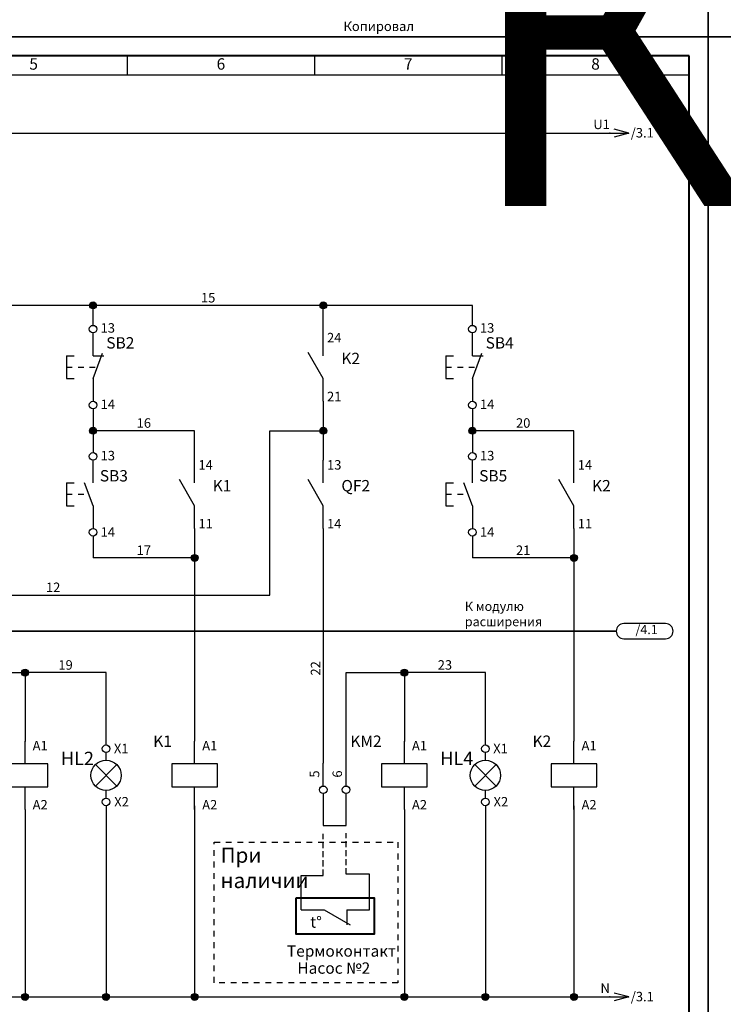
# Model space of a CAD drawing. Units: millimetres. Extents: x 2850 to 5264, y -13987 to 4427.
# Drawn here: x 3088 to 3274, y 2390 to 2650 of the extents above; entities that cross this region are included whole.
import ezdxf
from ezdxf.enums import TextEntityAlignment as Align

# ---------------------------------------------------------------- set-up
doc = ezdxf.new("R2018")
doc.units = ezdxf.units.MM
for name, pattern in [('DASHED2', [9.525, 6.35, -3.175]), ('JIS_02_0.7', [1.35, 0.75, -0.6]), ('N', [3.04, 1.52, -1.52])]:
    doc.linetypes.add(name, pattern=pattern)
doc.layers.add('Рамка', color=7, linetype='Continuous')
doc.layers.add('Схемы', color=7, linetype='Continuous')
doc.styles.add('GOST', font='GOST.ttf')
doc.styles.get("Standard").update_dxf_attribs({"font": 'arial.ttf'})

# ---------------------------------------------------------------- blocks, each defined once
blk = doc.blocks.new('*U2')
at = {"layer": 'Defpoints'}
blk.add_lwpolyline([(0, -297), (420, -297), (420, 0), (0, 0)], close=True, dxfattribs=at)
at = {"layer": 'Рамка', "ltscale": 100, "insert": (333.17, -294.5), "char_height": 2.5, "width": 20.7423, "attachment_point": 5, "style": 'GOST'}
blk.add_mtext('Копировал', dxfattribs=at)
at = {"layer": 'Рамка', "style": 'GOST'}
for tag, height, p in [('COD', 5, (354.54, -241.99)), ('DES', 2.5, (258.5, -264.5)), ('D_DATA', 2.5, (290, -264.5)), ('C_DATA', 2.5, (290, -269.5)), ('PH', 3.5, (373.05, -272)), ('SH', 3.5, (388.7, -272)), ('SHS', 3.5, (405.75, -272)), ('SUP', 3.5, (390, -284.5)), ('APR', 2.5, (258.5, -289.5)), ('A_DATA', 2.5, (290, -289.5))]:
    blk.add_attdef(tag, text='', height=height, dxfattribs=at).set_placement(p, align=Align.MIDDLE_CENTER)
at = {"layer": 'Рамка', "lineweight": 30, "flags": 104}
for tag, p in [('OBJ', (354.47, -254.74)), ('NAM', (329.43, -270.1))]:
    blk.add_attdef(tag, text='', height=3.5, dxfattribs=at).set_placement(p, align=Align.MIDDLE_CENTER)
blk = doc.blocks.new('*U214')
for p, q in [((0, 0), (5, 0)), ((5, 0), (1.14, 1.04)), ((5, 0), (1.14, -1.04))]:
    blk.add_line(p, q)
blk.add_point((0, 0))
at = {"style": 'GOST'}
blk.add_attdef('NET', text='', height=2.5, dxfattribs=at).set_placement((0, 1.06), align=Align.RIGHT)
blk.add_attdef('POS', (5.51, -1.15), '', height=2.5, dxfattribs=at)
blk = doc.blocks.new('GOST_A3_H3')
at = {"layer": 'Defpoints'}
blk.add_lwpolyline([(0, -297), (420, -297), (420, 0), (0, 0)], close=True, dxfattribs=at)
at = {"layer": 'Рамка'}
for p, q in [((266.875, -5), (266.875, -10)), ((316.25, -5), (316.25, -10)), ((365.625, -5), (365.625, -10)), ((20, -10), (415, -10))]:
    blk.add_line(p, q, dxfattribs=at)
at = {"layer": 'Рамка', "lineweight": 40}
blk.add_lwpolyline([(415, -5), (20, -5), (20, -292), (415, -292), (415, -5)], dxfattribs=at)
at = {"style": 'GOST'}
blk.add_attdef('PAGE', text='', height=3.5, dxfattribs=at).set_placement((410, -287.8955), align=Align.MIDDLE_CENTER)
at = {"layer": 'Рамка', "ltscale": 100, "char_height": 3, "width": 49.375, "attachment_point": 5, "style": 'GOST'}
for s, insert in [('5', (242.1875, -7.5)), ('6', (291.5625, -7.5)), ('7', (340.9375, -7.5)), ('8', (390.3125, -7.5))]:
    blk.add_mtext(s, dxfattribs=dict(at, insert=insert))
at = {"layer": 'Рамка', "style": 'GOST'}
blk.add_attdef('COD', text='', height=6, dxfattribs=at).set_placement((350, -284.5), align=Align.MIDDLE_CENTER)
blk = doc.blocks.new('Катушка')
at = {"layer": 'Схемы'}
for p, q in [((0, -6), (0, 0)), ((0, -18), (0, -12))]:
    blk.add_line(p, q, dxfattribs=at)
blk.add_lwpolyline([(6, -6), (-6, -6), (-6, -12), (6, -12)], close=True, dxfattribs=at)
at = {"layer": 'Схемы', "color": 5, "style": 'GOST'}
blk.add_attdef('LABEL', text='', height=3, dxfattribs=at).set_placement((-6, 0), align=Align.MIDDLE_RIGHT)
at = {"layer": 'Схемы', "color": 116, "true_color": 0x136734, "style": 'GOST', "flags": 8}
for tag, p in [('X1', (2, -1.17)), ('X2', (2, -16.75))]:
    blk.add_attdef(tag, text='', height=2.5, dxfattribs=at).set_placement(p, align=Align.MIDDLE_LEFT)
blk = doc.blocks.new('Кнопка НО')
for p, q in [((0, -8), (0, -2)), ((0, -14), (0, -20))]:
    blk.add_line(p, q)
at = {"layer": 'Схемы'}
for p, q in [((-7, -8), (-7, -14)), ((-7, -8), (-5, -8)), ((0, -14), (-2.29, -8)), ((-7, -14), (-5, -14))]:
    blk.add_line(p, q, dxfattribs=at)
at = {"layer": 'Схемы', "linetype": 'N'}
blk.add_line((-7, -11), (-1.15, -11), dxfattribs=at)
at = {"layer": 'Схемы'}
for centre in [(0, -1), (0, -21)]:
    blk.add_circle(centre, 1, dxfattribs=at)
at = {"layer": 'Схемы', "color": 116, "true_color": 0x136734, "style": 'GOST', "flags": 8}
for tag, p in [('X1', (2, -0.8)), ('X2', (2, -20.94))]:
    blk.add_attdef(tag, text='', height=2.5, dxfattribs=at).set_placement(p, align=Align.MIDDLE_LEFT)
at = {"layer": 'Схемы', "color": 5, "style": 'GOST', "flags": 8}
blk.add_attdef('LABEL', text='', height=3, dxfattribs=at).set_placement((1.79, -6.12), align=Align.MIDDLE_LEFT)
blk = doc.blocks.new('Кнопка НЗ')
for p, q in [((0, -8), (0, -2)), ((0, -8), (2.86, -8)), ((0, -14), (0, -20))]:
    blk.add_line(p, q)
at = {"layer": 'Схемы'}
for p, q in [((0, -14), (2.53, -7.37)), ((-7, -8), (-7, -14)), ((-7, -8), (-5, -8)), ((-7, -14), (-5, -14))]:
    blk.add_line(p, q, dxfattribs=at)
at = {"layer": 'Схемы', "linetype": 'N'}
blk.add_line((-7, -11), (1.15, -11), dxfattribs=at)
at = {"layer": 'Схемы'}
for centre in [(0, -1), (0, -21)]:
    blk.add_circle(centre, 1, dxfattribs=at)
at = {"layer": 'Схемы', "color": 116, "true_color": 0x136734, "style": 'GOST', "flags": 8}
for tag, p in [('X1', (2, -0.68)), ('X2', (2, -20.8))]:
    blk.add_attdef(tag, text='', height=2.5, dxfattribs=at).set_placement(p, align=Align.MIDDLE_LEFT)
at = {"layer": 'Схемы', "color": 5, "style": 'GOST', "flags": 8}
blk.add_attdef('LABEL', text='', height=3, dxfattribs=at).set_placement((3.49, -4.62), align=Align.MIDDLE_LEFT)
blk = doc.blocks.new('Контакт NO')
at = {"layer": 'Схемы'}
for p, q in [((0, 3), (0, 9)), ((0, -3), (-3.96, 3.87)), ((0, -9), (0, -3))]:
    blk.add_line(p, q, dxfattribs=at)
at = {"layer": 'Схемы', "color": 116, "true_color": 0x136734, "style": 'GOST', "flags": 8}
for tag, p in [('X2', (1, 7.77)), ('X1', (1, -7.75))]:
    blk.add_attdef(tag, text='', height=2.5, dxfattribs=at).set_placement(p, align=Align.MIDDLE_LEFT)
at = {"layer": 'Схемы', "color": 5, "style": 'GOST', "flags": 8}
blk.add_attdef('LABEL', text='', height=3, dxfattribs=at).set_placement((4.78, 2.27), align=Align.MIDDLE_LEFT)
blk = doc.blocks.new('*U144')
for p, q in [((0, -3), (0, -1)), ((0, -13), (0, -11))]:
    blk.add_line(p, q)
at = {"layer": 'Схемы'}
for p, q in [((2.83, -9.83), (-2.83, -4.17)), ((-2.83, -9.83), (2.83, -4.17))]:
    blk.add_line(p, q, dxfattribs=at)
for centre, radius in [((0, 0), 1), ((0, -7), 4), ((0, -14), 1)]:
    blk.add_circle(centre, radius, dxfattribs=at)
at = {"layer": 'Схемы', "color": 116, "true_color": 0x136734, "style": 'GOST', "flags": 8}
for tag, p in [('X1', (2.06, 0.08)), ('X2', (2.15, -13.95))]:
    blk.add_attdef(tag, text='', height=2.5, dxfattribs=at).set_placement(p, align=Align.MIDDLE_LEFT)
at = {"layer": 'Схемы', "color": 5, "style": 'GOST', "flags": 8}
blk.add_attdef('LABEL', text='', height=3.5, dxfattribs=at).set_placement((-3.19, -2.53), align=Align.MIDDLE_RIGHT)
blk = doc.blocks.new('Контакт NC')
blk.add_line((0, 3), (3.96, 3))
at = {"layer": 'Схемы'}
for p, q in [((0, 3), (0, 9)), ((0, -3), (3.96, 3.87)), ((0, -9), (0, -3))]:
    blk.add_line(p, q, dxfattribs=at)
at = {"layer": 'Схемы', "color": 116, "true_color": 0x136734, "style": 'GOST', "flags": 8}
for tag, p in [('X2', (1, 7.77)), ('X1', (1, -7.75))]:
    blk.add_attdef(tag, text='', height=2.5, dxfattribs=at).set_placement(p, align=Align.MIDDLE_LEFT)
blk = doc.blocks.new('Link')
at = {"layer": 'Схемы'}
for p, q in [((13, 2), (2, 2)), ((2, -2), (13, -2))]:
    blk.add_line(p, q, dxfattribs=at)
for centre, start, end in [((2, 0), 90, 270), ((13, 0), 270, 90)]:
    blk.add_arc(centre, 2, start, end, dxfattribs=at)
blk = doc.blocks.new('*U155')
at = {"layer": 'Схемы'}
blk.add_line((0, -6), (0, 0), dxfattribs=at)
blk.add_circle((0, -7), 1, dxfattribs=at)
at = {"layer": 'Схемы', "color": 116, "true_color": 0x136734, "style": 'GOST', "flags": 8}
blk.add_attdef('X1', text='', height=2.5, rotation=90, dxfattribs=at).set_placement((-0.28, -2.84), align=Align.BOTTOM_CENTER)
at = {"layer": 'Схемы', "color": 5, "style": 'GOST'}
blk.add_attdef('LABEL', text='', height=3, dxfattribs=at).set_placement((-2.39, -7), align=Align.MIDDLE_RIGHT)

msp = doc.modelspace()

# ---------------------------------------------------------------- hatches: boundary and pattern name
at = {"layer": 'Схемы'}
h = msp.add_hatch(color=256, dxfattribs=at)
h.dxf.hatch_style = 1
h.paths.add_polyline_path([(3108.664, 2574.646, 1), (3106.825, 2574.646, 1)])
h = msp.add_hatch(color=256, dxfattribs=at)
h.dxf.hatch_style = 1
h.paths.add_polyline_path([(3169.354, 2574.646, 1), (3167.516, 2574.646, 1)])
h = msp.add_hatch(color=256, dxfattribs=at)
h.dxf.hatch_style = 1
h.paths.add_polyline_path([(3108.664, 2541.626, 1), (3106.825, 2541.626, 1)])
h = msp.add_hatch(color=256, dxfattribs=at)
h.dxf.hatch_style = 1
h.paths.add_polyline_path([(3169.354, 2541.626, 1), (3167.516, 2541.626, 1)])
h = msp.add_hatch(color=256, dxfattribs=at)
h.dxf.hatch_style = 1
h.paths.add_polyline_path([(3208.664, 2541.626, 1), (3206.825, 2541.626, 1)])
h = msp.add_hatch(color=256, dxfattribs=at)
h.dxf.hatch_style = 1
h.paths.add_polyline_path([(3135.445, 2508.091, 1), (3133.607, 2508.091, 1)])
h = msp.add_hatch(color=256, dxfattribs=at)
h.dxf.hatch_style = 1
h.paths.add_polyline_path([(3235.445, 2508.091, 1), (3233.607, 2508.091, 1)])
h = msp.add_hatch(color=256, dxfattribs=at)
h.dxf.hatch_style = 1
h.paths.add_polyline_path([(3090.743, 2477.856, 1), (3088.905, 2477.856, 1)])
h = msp.add_hatch(color=256, dxfattribs=at)
h.dxf.hatch_style = 1
h.paths.add_polyline_path([(3190.743, 2477.856, 1), (3188.905, 2477.856, 1)])
h = msp.add_hatch(color=256, dxfattribs=at)
h.dxf.hatch_style = 1
h.paths.add_polyline_path([(3090.743, 2392.376, 1), (3088.905, 2392.376, 1)])
h = msp.add_hatch(color=256, dxfattribs=at)
h.dxf.hatch_style = 1
h.paths.add_polyline_path([(3112.097, 2392.376, 1), (3110.259, 2392.376, 1)])
h = msp.add_hatch(color=256, dxfattribs=at)
h.dxf.hatch_style = 1
h.paths.add_polyline_path([(3135.445, 2392.376, 1), (3133.607, 2392.376, 1)])
h = msp.add_hatch(color=256, dxfattribs=at)
h.dxf.hatch_style = 1
h.paths.add_polyline_path([(3190.743, 2392.376, 1), (3188.905, 2392.376, 1)])
h = msp.add_hatch(color=256, dxfattribs=at)
h.dxf.hatch_style = 1
h.paths.add_polyline_path([(3212.097, 2392.376, 1), (3210.259, 2392.376, 1)])
h = msp.add_hatch(color=256, dxfattribs=at)
h.dxf.hatch_style = 1
h.paths.add_polyline_path([(3235.445, 2392.376, 1), (3233.607, 2392.376, 1)])

# ---------------------------------------------------------------- linework, layer by layer
for p, q in [((2893.355, 2620.055), (3243.989, 2620.055)), ((3207.744, 2574.646), (3068.435, 2574.646)), ((3107.744, 2569.394), (3107.744, 2574.646)), ((3168.435, 2567.394), (3168.435, 2574.646)), ((3207.744, 2569.394), (3207.744, 2574.646)), ((3168.435, 2549.394), (3168.435, 2533.859)), ((3107.744, 2547.394), (3107.744, 2535.859)), ((3207.744, 2547.394), (3207.744, 2535.859)), ((3134.526, 2541.626), (3107.744, 2541.626)), ((3134.526, 2533.859), (3134.526, 2541.626)), ((3154.363, 2498.315), (3154.363, 2541.626)), ((3154.363, 2541.626), (3168.435, 2541.626)), ((3234.526, 2541.626), (3207.744, 2541.626)), ((3234.526, 2533.859), (3234.526, 2541.626)), ((3134.526, 2515.859), (3134.526, 2459.789)), ((3168.435, 2515.859), (3168.435, 2453.978)), ((3234.526, 2515.859), (3234.526, 2459.789)), ((3107.744, 2513.859), (3107.744, 2508.091)), ((3207.744, 2513.859), (3207.744, 2508.091)), ((3134.526, 2508.091), (3107.744, 2508.091)), ((3234.526, 2508.091), (3207.744, 2508.091)), ((3040.1, 2498.315), (3154.363, 2498.315)), ((3074.435, 2477.856), (3089.824, 2477.856)), ((3089.824, 2477.856), (3089.824, 2459.687)), ((3111.178, 2477.856), (3089.824, 2477.856)), ((3111.178, 2458.789), (3111.178, 2477.856)), ((3174.435, 2453.978), (3174.435, 2477.856)), ((3174.435, 2477.856), (3189.824, 2477.856)), ((3189.824, 2477.856), (3189.824, 2459.687)), ((3211.178, 2477.856), (3189.824, 2477.856)), ((3211.178, 2458.789), (3211.178, 2477.856)), ((3168.435, 2445.978), (3168.435, 2437.598)), ((3174.435, 2437.598), (3174.435, 2445.978)), ((3111.178, 2442.789), (3111.178, 2392.376)), ((3134.526, 2442.789), (3134.526, 2392.376)), ((3211.178, 2442.789), (3211.178, 2392.376)), ((3234.526, 2442.789), (3234.526, 2392.376)), ((3089.824, 2441.789), (3089.824, 2392.376)), ((3189.824, 2441.789), (3189.824, 2392.376)), ((3168.435, 2437.598), (3174.435, 2437.598)), ((3162.645, 2415.386), (3162.645, 2424.425)), ((3162.645, 2424.425), (3168.435, 2424.425)), ((3180.645, 2424.709), (3174.435, 2424.709)), ((3180.645, 2415.386), (3180.645, 2424.709)), ((2898.498, 2392.376), (3245.125, 2392.376))]:
    msp.add_line(p, q)
at = {"linetype": 'DASHED2', "ltscale": 0.25}
for p, q in [((3168.435, 2424.425), (3168.435, 2435.398)), ((3174.435, 2424.709), (3174.435, 2435.54))]:
    msp.add_line(p, q, dxfattribs=at)
at = {"lineweight": 40}
msp.add_lwpolyline([(3161.326, 2418.543), (3181.893, 2418.543), (3181.893, 2408.927), (3161.326, 2408.927)], close=True, dxfattribs=at)
at = {"layer": 'Схемы', "lineweight": 35}
msp.add_line((3028.047, 2488.8), (3245.67, 2488.8), dxfattribs=at)
at = {"layer": 'Схемы', "color": 1, "linetype": 'N'}
msp.add_lwpolyline([(3139.705, 2433.206), (3188.126, 2433.206), (3188.126, 2396.144), (3139.705, 2396.144)], close=True, dxfattribs=at)
at = {"layer": 'Схемы'}
for centre in [(3107.744, 2574.646), (3168.435, 2574.646), (3107.744, 2541.626), (3168.435, 2541.626), (3207.744, 2541.626), (3134.526, 2508.091), (3234.526, 2508.091), (3089.824, 2477.856), (3189.824, 2477.856), (3089.824, 2392.376), (3111.178, 2392.376), (3134.526, 2392.376), (3189.824, 2392.376), (3211.178, 2392.376), (3234.526, 2392.376)]:
    msp.add_circle(centre, 0.919, dxfattribs=at)

# ---------------------------------------------------------------- block references
at = {"lineweight": 40}
ref = msp.add_blockref('*U2', (2849.895, 2942.394), dxfattribs=at)
lines = msp.add_mtext('КНС-2-0,25/5,5-380-КМ-К4 Э3', dxfattribs={"layer": 'Рамка', "insert": (3204.369, 2687.656), "char_height": 86.77395, "attachment_point": 1})
ref.add_attrib('OBJ', '', (3204.369, 2687.656), dxfattribs={"flags": 104}).embed_mtext(lines)
msp.add_blockref('*U2', (3269.895, 2942.394), dxfattribs=at)
for p in [(2849.895, 2645.394), (3269.895, 2645.394)]:
    msp.add_blockref('GOST_A3_H3', p)
for p, values in [((3243.989, 2620.055), {'POS': '/3.1', 'NET': 'U1'}), ((3243.989, 2392.376), {'POS': '/3.1', 'NET': 'N'})]:
    msp.add_blockref('*U214', p).add_auto_attribs(values)
ref = msp.add_blockref('Кнопка НЗ', (3107.744, 2569.394))
ref.add_attrib('LABEL', 'SB2', dxfattribs={"layer": 'Схемы', "color": 5, "height": 3, "style": 'GOST'}).set_placement((3111.234, 2564.778), align=Align.MIDDLE_LEFT)
ref.add_attrib('X1', '13', dxfattribs={"layer": 'Схемы', "color": 116, "true_color": 0x136734, "height": 2.5, "style": 'GOST'}).set_placement((3109.744, 2568.71), align=Align.MIDDLE_LEFT)
ref.add_attrib('X2', '14', dxfattribs={"layer": 'Схемы', "color": 116, "true_color": 0x136734, "height": 2.5, "style": 'GOST'}).set_placement((3109.744, 2548.589), align=Align.MIDDLE_LEFT)
ref = msp.add_blockref('Кнопка НЗ', (3207.744, 2569.394))
ref.add_attrib('LABEL', 'SB4', dxfattribs={"layer": 'Схемы', "color": 5, "height": 3, "style": 'GOST'}).set_placement((3211.234, 2564.778), align=Align.MIDDLE_LEFT)
ref.add_attrib('X1', '13', dxfattribs={"layer": 'Схемы', "color": 116, "true_color": 0x136734, "height": 2.5, "style": 'GOST'}).set_placement((3209.744, 2568.71), align=Align.MIDDLE_LEFT)
ref.add_attrib('X2', '14', dxfattribs={"layer": 'Схемы', "color": 116, "true_color": 0x136734, "height": 2.5, "style": 'GOST'}).set_placement((3209.744, 2548.589), align=Align.MIDDLE_LEFT)
ref = msp.add_blockref('Контакт NO', (3168.435, 2558.394))
ref.add_attrib('X1', '21', dxfattribs={"layer": 'Схемы', "color": 116, "true_color": 0x136734, "height": 2.5, "style": 'GOST'}).set_placement((3169.435, 2550.644), align=Align.MIDDLE_LEFT)
ref.add_attrib('X2', '24', dxfattribs={"layer": 'Схемы', "color": 116, "true_color": 0x136734, "height": 2.5, "style": 'GOST'}).set_placement((3169.435, 2566.159), align=Align.MIDDLE_LEFT)
ref.add_attrib('LABEL', 'K2', dxfattribs={"layer": 'Схемы', "color": 5, "height": 3, "style": 'GOST'}).set_placement((3173.211, 2560.665), align=Align.MIDDLE_LEFT)
ref = msp.add_blockref('Контакт NO', (3134.526, 2524.859))
ref.add_attrib('X1', '11', dxfattribs={"layer": 'Схемы', "color": 116, "true_color": 0x136734, "height": 2.5, "style": 'GOST'}).set_placement((3135.526, 2517.109), align=Align.MIDDLE_LEFT)
ref.add_attrib('X2', '14', dxfattribs={"layer": 'Схемы', "color": 116, "true_color": 0x136734, "height": 2.5, "style": 'GOST'}).set_placement((3135.526, 2532.624), align=Align.MIDDLE_LEFT)
ref.add_attrib('LABEL', 'K1', dxfattribs={"layer": 'Схемы', "color": 5, "height": 3, "style": 'GOST'}).set_placement((3139.303, 2527.13), align=Align.MIDDLE_LEFT)
ref = msp.add_blockref('Контакт NO', (3168.435, 2524.859))
ref.add_attrib('X1', '14', dxfattribs={"layer": 'Схемы', "color": 116, "true_color": 0x136734, "height": 2.5, "style": 'GOST'}).set_placement((3169.435, 2517.109), align=Align.MIDDLE_LEFT)
ref.add_attrib('X2', '13', dxfattribs={"layer": 'Схемы', "color": 116, "true_color": 0x136734, "height": 2.5, "style": 'GOST'}).set_placement((3169.435, 2532.624), align=Align.MIDDLE_LEFT)
ref.add_attrib('LABEL', 'QF2', dxfattribs={"layer": 'Схемы', "color": 5, "height": 3, "style": 'GOST'}).set_placement((3173.211, 2527.13), align=Align.MIDDLE_LEFT)
ref = msp.add_blockref('Контакт NO', (3234.526, 2524.859))
ref.add_attrib('X1', '11', dxfattribs={"layer": 'Схемы', "color": 116, "true_color": 0x136734, "height": 2.5, "style": 'GOST'}).set_placement((3235.526, 2517.109), align=Align.MIDDLE_LEFT)
ref.add_attrib('X2', '14', dxfattribs={"layer": 'Схемы', "color": 116, "true_color": 0x136734, "height": 2.5, "style": 'GOST'}).set_placement((3235.526, 2532.624), align=Align.MIDDLE_LEFT)
ref.add_attrib('LABEL', 'K2', dxfattribs={"layer": 'Схемы', "color": 5, "height": 3, "style": 'GOST'}).set_placement((3239.303, 2527.13), align=Align.MIDDLE_LEFT)
ref = msp.add_blockref('*U155', (3168.435, 2453.978))
ref.add_attrib('X1', '5', dxfattribs={"layer": 'Схемы', "color": 116, "true_color": 0x136734, "height": 2.5, "rotation": 90, "style": 'GOST'}).set_placement((3168.16, 2451.139), align=Align.BOTTOM_CENTER)
ref = msp.add_blockref('*U155', (3174.435, 2453.978))
ref.add_attrib('X1', '6', dxfattribs={"layer": 'Схемы', "color": 116, "true_color": 0x136734, "height": 2.5, "rotation": 90, "style": 'GOST'}).set_placement((3174.16, 2451.139), align=Align.BOTTOM_CENTER)
at = {"rotation": 270}
msp.add_blockref('Контакт NC', (3171.645, 2415.386), dxfattribs=at)
at = {"layer": 'Схемы'}
ref = msp.add_blockref('Кнопка НО', (3107.744, 2535.859), dxfattribs=at)
ref.add_attrib('LABEL', 'SB3', dxfattribs={"color": 5, "height": 3, "style": 'GOST'}).set_placement((3109.53, 2529.743), align=Align.MIDDLE_LEFT)
ref.add_attrib('X1', '13', dxfattribs={"color": 116, "true_color": 0x136734, "height": 2.5, "style": 'GOST'}).set_placement((3109.744, 2535.058), align=Align.MIDDLE_LEFT)
ref.add_attrib('X2', '14', dxfattribs={"color": 116, "true_color": 0x136734, "height": 2.5, "style": 'GOST'}).set_placement((3109.744, 2514.915), align=Align.MIDDLE_LEFT)
ref = msp.add_blockref('Кнопка НО', (3207.744, 2535.859), dxfattribs=at)
ref.add_attrib('LABEL', 'SB5', dxfattribs={"color": 5, "height": 3, "style": 'GOST'}).set_placement((3209.53, 2529.743), align=Align.MIDDLE_LEFT)
ref.add_attrib('X1', '13', dxfattribs={"color": 116, "true_color": 0x136734, "height": 2.5, "style": 'GOST'}).set_placement((3209.744, 2535.058), align=Align.MIDDLE_LEFT)
ref.add_attrib('X2', '14', dxfattribs={"color": 116, "true_color": 0x136734, "height": 2.5, "style": 'GOST'}).set_placement((3209.744, 2514.915), align=Align.MIDDLE_LEFT)
msp.add_blockref('Link', (3245.67, 2488.8), dxfattribs=at)
ref = msp.add_blockref('Катушка', (3089.824, 2459.789), dxfattribs=at)
ref.add_attrib('LABEL', 'KM1', dxfattribs={"color": 5, "height": 3, "style": 'GOST'}).set_placement((3083.824, 2459.789), align=Align.MIDDLE_RIGHT)
ref.add_attrib('X1', 'A1', dxfattribs={"color": 116, "true_color": 0x136734, "height": 2.5, "style": 'GOST'}).set_placement((3091.824, 2458.614), align=Align.MIDDLE_LEFT)
ref.add_attrib('X2', 'A2', dxfattribs={"color": 116, "true_color": 0x136734, "height": 2.5, "style": 'GOST'}).set_placement((3091.824, 2443.039), align=Align.MIDDLE_LEFT)
ref = msp.add_blockref('Катушка', (3134.526, 2459.789), dxfattribs=at)
ref.add_attrib('LABEL', 'K1', dxfattribs={"color": 5, "height": 3, "style": 'GOST'}).set_placement((3128.526, 2459.789), align=Align.MIDDLE_RIGHT)
ref.add_attrib('X1', 'A1', dxfattribs={"color": 116, "true_color": 0x136734, "height": 2.5, "style": 'GOST'}).set_placement((3136.526, 2458.614), align=Align.MIDDLE_LEFT)
ref.add_attrib('X2', 'A2', dxfattribs={"color": 116, "true_color": 0x136734, "height": 2.5, "style": 'GOST'}).set_placement((3136.526, 2443.039), align=Align.MIDDLE_LEFT)
ref = msp.add_blockref('Катушка', (3189.824, 2459.789), dxfattribs=at)
ref.add_attrib('LABEL', 'KM2', dxfattribs={"color": 5, "height": 3, "style": 'GOST'}).set_placement((3183.824, 2459.789), align=Align.MIDDLE_RIGHT)
ref.add_attrib('X1', 'A1', dxfattribs={"color": 116, "true_color": 0x136734, "height": 2.5, "style": 'GOST'}).set_placement((3191.824, 2458.614), align=Align.MIDDLE_LEFT)
ref.add_attrib('X2', 'A2', dxfattribs={"color": 116, "true_color": 0x136734, "height": 2.5, "style": 'GOST'}).set_placement((3191.824, 2443.039), align=Align.MIDDLE_LEFT)
ref = msp.add_blockref('Катушка', (3234.526, 2459.789), dxfattribs=at)
ref.add_attrib('LABEL', 'K2', dxfattribs={"color": 5, "height": 3, "style": 'GOST'}).set_placement((3228.526, 2459.789), align=Align.MIDDLE_RIGHT)
ref.add_attrib('X1', 'A1', dxfattribs={"color": 116, "true_color": 0x136734, "height": 2.5, "style": 'GOST'}).set_placement((3236.526, 2458.614), align=Align.MIDDLE_LEFT)
ref.add_attrib('X2', 'A2', dxfattribs={"color": 116, "true_color": 0x136734, "height": 2.5, "style": 'GOST'}).set_placement((3236.526, 2443.039), align=Align.MIDDLE_LEFT)
ref = msp.add_blockref('*U144', (3111.178, 2457.789), dxfattribs=at)
ref.add_attrib('LABEL', 'HL2', dxfattribs={"color": 5, "height": 3.5, "style": 'GOST'}).set_placement((3107.985, 2455.26), align=Align.MIDDLE_RIGHT)
ref.add_attrib('X1', 'X1', dxfattribs={"color": 116, "true_color": 0x136734, "height": 2.5, "style": 'GOST'}).set_placement((3113.236, 2457.868), align=Align.MIDDLE_LEFT)
ref.add_attrib('X2', 'X2', dxfattribs={"color": 116, "true_color": 0x136734, "height": 2.5, "style": 'GOST'}).set_placement((3113.327, 2443.834), align=Align.MIDDLE_LEFT)
ref = msp.add_blockref('*U144', (3211.178, 2457.789), dxfattribs=at)
ref.add_attrib('LABEL', 'HL4', dxfattribs={"color": 5, "height": 3.5, "style": 'GOST'}).set_placement((3207.985, 2455.26), align=Align.MIDDLE_RIGHT)
ref.add_attrib('X1', 'X1', dxfattribs={"color": 116, "true_color": 0x136734, "height": 2.5, "style": 'GOST'}).set_placement((3213.236, 2457.868), align=Align.MIDDLE_LEFT)
ref.add_attrib('X2', 'X2', dxfattribs={"color": 116, "true_color": 0x136734, "height": 2.5, "style": 'GOST'}).set_placement((3213.327, 2443.834), align=Align.MIDDLE_LEFT)

# ---------------------------------------------------------------- texts
at = {"linetype": 'JIS_02_0.7', "lineweight": 20, "style": 'GOST'}
for s, p in [('15', (3138.09, 2574.646)), ('16', (3121.135, 2541.626)), ('20', (3221.135, 2541.626)), ('17', (3121.135, 2508.091)), ('21', (3221.135, 2508.091)), ('12', (3097.232, 2498.315)), ('19', (3100.501, 2477.856)), ('23', (3200.501, 2477.856))]:
    msp.add_text(s, height=2.5, dxfattribs=at).set_placement(p, align=Align.BOTTOM_CENTER)
msp.add_text('22', height=2.5, rotation=90, dxfattribs=at).set_placement((3168.435, 2478.993), align=Align.BOTTOM_CENTER)
at = {"linetype": 'JIS_02_0.7', "lineweight": 20}
msp.add_text('t°', height=3, dxfattribs=at).set_placement((3165.017, 2410.63))
at = {"linetype": 'JIS_02_0.7', "lineweight": 20, "style": 'GOST'}
for s, p in [('Термоконтакт', (3158.842, 2402.995)), ('Насос №2', (3161.605, 2398.499))]:
    msp.add_text(s, height=3, dxfattribs=at).set_placement(p)
at = {"layer": 'Схемы', "color": 7, "insert": (3205.755, 2489.331), "char_height": 2.42166, "width": 31.70162, "attachment_point": 7, "style": 'GOST'}
msp.add_mtext('К модулю расширения', dxfattribs=at)
at = {"layer": 'Схемы', "color": 7, "insert": (3250.724, 2487.245), "char_height": 2.4217, "attachment_point": 7, "style": 'GOST'}
msp.add_mtext('/4.1', dxfattribs=at)
at = {"layer": 'Схемы', "color": 1, "insert": (3141.366, 2431.751), "char_height": 4, "attachment_point": 1, "style": 'GOST'}
msp.add_mtext_dynamic_manual_height_columns('При наличии', width=28.43181, gutter_width=77.535, heights=[4.571], dxfattribs=at)

doc.saveas('drawing.dxf')
